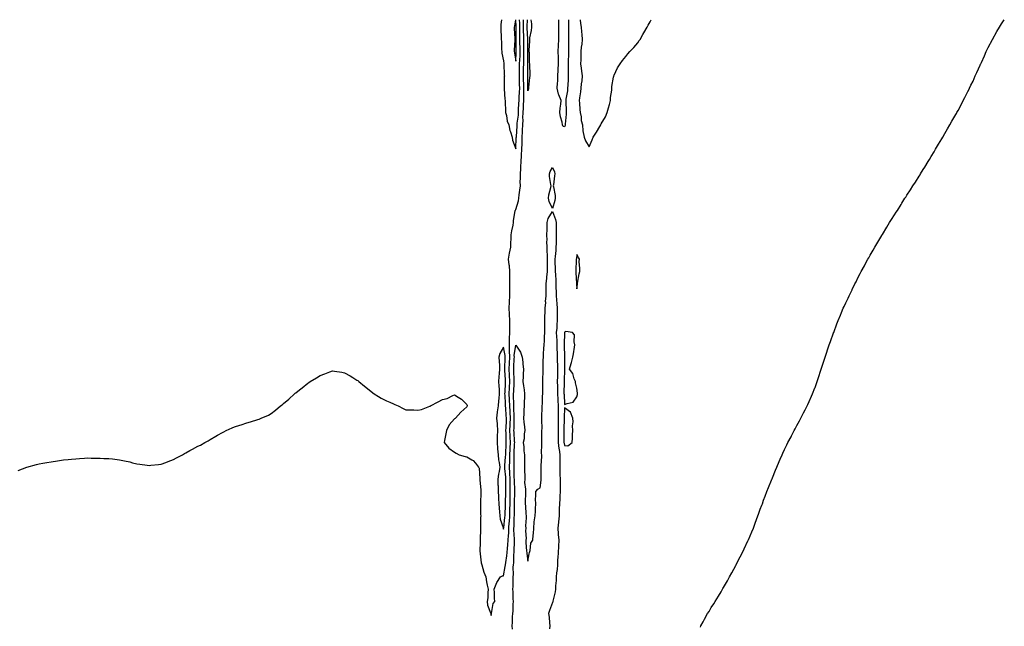
# Model space of a CAD drawing. Units: inches. Extents: x 973763 to 976403, y 7321658 to 7324298.
# Drawn here: x 974732 to 975538, y 7323802 to 7324298 of the extents above; entities that cross this region are included whole.
import ezdxf

# ---------------------------------------------------------------- set-up
doc = ezdxf.new("R2010")
doc.units = ezdxf.units.IN
doc.header["$MEASUREMENT"] = 0
doc.layers.add('Contour_97377321', color=7, linetype='Continuous', true_color=0x7531a3)

msp = doc.modelspace()

# ---------------------------------------------------------------- linework, layer by layer
at = {"layer": 'Contour_97377321'}
for points in [[(974730.91, 7323929.06, 3273), (974738.05, 7323931.92, 3273), (974745.92, 7323934.05, 3273), (974748.05, 7323934.6, 3273), (974751.16, 7323935.03, 3273), (974754.4, 7323935.57, 3273), (974758.05, 7323936.14, 3273), (974763.05, 7323936.92, 3273), (974768.05, 7323937.81, 3273), (974771.8, 7323938.17, 3273), (974774.5, 7323938.37, 3273), (974778.05, 7323938.69, 3273), (974781.07, 7323938.9, 3273), (974785.29, 7323939.16, 3273), (974788.05, 7323939.35, 3273), (974790.71, 7323939.27, 3273), (974795.35, 7323939.22, 3273), (974798.05, 7323939.11, 3273), (974801.05, 7323938.92, 3273), (974805, 7323938.88, 3273), (974808.05, 7323938.74, 3273), (974811.94, 7323938.03, 3273), (974813.9, 7323937.77, 3273), (974818.05, 7323937.11, 3273), (974822.17, 7323936.04, 3273), (974824.55, 7323935.42, 3273), (974828.05, 7323934.61, 3273), (974830.38, 7323934.25, 3273), (974836.58, 7323933.39, 3273), (974838.05, 7323933.18, 3273), (974839.48, 7323933.35, 3273), (974845.89, 7323934.08, 3273), (974848.05, 7323934.29, 3273), (974851.85, 7323935.72, 3273), (974853.59, 7323936.38, 3273), (974858.05, 7323938.09, 3273), (974860.59, 7323939.38, 3273), (974865.43, 7323941.92, 3273), (974867.06, 7323942.9, 3273), (974868.05, 7323943.4, 3273), (974871.49, 7323945.36, 3273), (974873.5, 7323946.48, 3273), (974878.05, 7323948.91, 3273), (974880.05, 7323949.92, 3273), (974883.55, 7323951.92, 3273), (974886.5, 7323953.47, 3273), (974888.05, 7323954.32, 3273), (974892.8, 7323957.17, 3273), (974894.05, 7323957.92, 3273), (974898.05, 7323960.23, 3273), (974899.16, 7323960.81, 3273), (974901.13, 7323961.92, 3273), (974905.97, 7323964, 3273), (974908.05, 7323964.83, 3273), (974912.27, 7323966.14, 3273), (974913.47, 7323966.51, 3273), (974918.05, 7323967.96, 3273), (974921.16, 7323968.81, 3273), (974926.98, 7323970.85, 3273), (974928.05, 7323971.19, 3273), (974928.58, 7323971.39, 3273), (974929.63, 7323971.92, 3273), (974935.63, 7323974.34, 3273), (974938.05, 7323975.73, 3273), (974941.61, 7323978.36, 3273), (974945.59, 7323981.92, 3273), (974947.03, 7323982.93, 3273), (974948.05, 7323983.79, 3273), (974952.45, 7323987.52, 3273), (974957.07, 7323991.92, 3273), (974957.63, 7323992.34, 3273), (974958.05, 7323992.7, 3273), (974961.13, 7323995, 3273), (974963.34, 7323996.62, 3273), (974968.05, 7324000.6, 3273), (974968.86, 7324001.11, 3273), (974969.95, 7324001.92, 3273), (974975.08, 7324004.88, 3273), (974978.05, 7324006.92, 3273), (974981.86, 7324008.12, 3273), (974985.91, 7324009.78, 3273), (974988.05, 7324010.57, 3273), (974989.67, 7324010.3, 3273), (974995.66, 7324009.52, 3273), (974998.05, 7324009.12, 3273), (975002.66, 7324006.53, 3273), (975004.84, 7324005.13, 3273), (975008.05, 7324003.12, 3273), (975008.73, 7324002.6, 3273), (975009.63, 7324001.92, 3273), (975014.18, 7323998.05, 3273), (975018.05, 7323995.16, 3273), (975019.72, 7323993.59, 3273), (975022.08, 7323991.92, 3273), (975025.66, 7323989.53, 3273), (975028.05, 7323988.26, 3273), (975032.33, 7323986.2, 3273), (975034.91, 7323985.07, 3273), (975038.05, 7323983.62, 3273), (975039.23, 7323983.1, 3273), (975041.92, 7323981.92, 3273), (975046.01, 7323979.87, 3273), (975048.05, 7323978.81, 3273), (975051.34, 7323978.63, 3273), (975054.72, 7323978.59, 3273), (975058.05, 7323978.38, 3273), (975060.97, 7323979.01, 3273), (975067.82, 7323981.68, 3273), (975068.05, 7323981.75, 3273), (975068.18, 7323981.79, 3273), (975068.28, 7323981.92, 3273), (975074.69, 7323985.28, 3273), (975078.05, 7323987.24, 3273), (975081.88, 7323988.09, 3273), (975086.49, 7323990.36, 3273), (975088.05, 7323990.9, 3273), (975090.82, 7323989.14, 3273), (975093.69, 7323987.56, 3273), (975098.05, 7323983.21, 3273), (975098.28, 7323982.15, 3273), (975098.29, 7323981.92, 3273), (975098.26, 7323981.71, 3273), (975098.05, 7323981.15, 3273), (975093.15, 7323976.82, 3273), (975088.82, 7323971.92, 3273), (975088.4, 7323971.57, 3273), (975088.05, 7323971.25, 3273), (975083.61, 7323966.36, 3273), (975081.38, 7323961.92, 3273), (975080.79, 7323959.18, 3273), (975079.77, 7323953.63, 3273), (975079.42, 7323951.92, 3273), (975083.41, 7323947.29, 3273), (975088.05, 7323944.01, 3273), (975089.28, 7323943.16, 3273), (975091.62, 7323941.92, 3273), (975096.76, 7323940.64, 3273), (975098.05, 7323940.38, 3273), (975102.24, 7323937.74, 3273), (975103.32, 7323937.19, 3273), (975104.99, 7323934.98, 3273), (975107.52, 7323931.92, 3273), (975107.78, 7323931.65, 3273), (975108.05, 7323931.05, 3273), (975108.73, 7323922.6, 3273), (975108.72, 7323921.92, 3273), (975108.76, 7323921.21, 3273), (975109.47, 7323913.33, 3273), (975109.54, 7323911.92, 3273), (975109.54, 7323910.42, 3273), (975109.1, 7323902.97, 3273), (975109.1, 7323901.92, 3273), (975109.27, 7323900.69, 3273), (975109.23, 7323893.1, 3273), (975109.47, 7323891.92, 3273), (975109.27, 7323890.69, 3273), (975109.26, 7323883.13, 3273), (975109.11, 7323881.92, 3273), (975109.13, 7323880.83, 3273), (975108.86, 7323872.74, 3273), (975108.88, 7323871.92, 3273), (975108.93, 7323871.04, 3273), (975108.75, 7323862.62, 3273), (975108.8, 7323861.92, 3273), (975109.01, 7323860.96, 3273), (975109.69, 7323853.56, 3273), (975110.17, 7323851.92, 3273), (975111.18, 7323848.79, 3273), (975111.91, 7323845.78, 3273), (975113.48, 7323841.92, 3273), (975114.19, 7323838.06, 3273), (975114.76, 7323835.21, 3273), (975115.4, 7323831.92, 3273), (975115.11, 7323828.98, 3273), (975115.08, 7323824.89, 3273), (975114.7, 7323821.92, 3273), (975114.96, 7323818.83, 3273), (975117.51, 7323812.45, 3273), (975117.59, 7323811.92, 3273), (975117.68, 7323811.54, 3273), (975118.05, 7323810.47, 3273), (975118.14, 7323811.84, 3273), (975118.16, 7323811.92, 3273), (975118.22, 7323812.09, 3273), (975119.65, 7323820.32, 3273), (975120.89, 7323821.92, 3273), (975120.68, 7323824.55, 3273), (975120.64, 7323829.33, 3273), (975120.46, 7323831.92, 3273), (975122.12, 7323835.99, 3273), (975122.47, 7323837.49, 3273), (975125.68, 7323841.92, 3273), (975127.19, 7323842.77, 3273), (975128.05, 7323842.82, 3273), (975129.48, 7323850.49, 3273), (975129.59, 7323851.92, 3273), (975129.8, 7323853.66, 3273), (975130.85, 7323859.12, 3273), (975131.12, 7323861.92, 3273), (975131.35, 7323865.22, 3273), (975131.69, 7323868.28, 3273), (975131.93, 7323871.92, 3273), (975132.04, 7323875.91, 3273), (975132.26, 7323877.71, 3273), (975132.37, 7323881.92, 3273), (975132.72, 7323886.59, 3273), (975132.8, 7323887.18, 3273), (975133.12, 7323891.92, 3273), (975133.25, 7323896.73, 3273), (975133.25, 7323897.12, 3273), (975133.36, 7323901.92, 3273), (975133.44, 7323906.53, 3273), (975133.45, 7323907.32, 3273), (975133.53, 7323911.92, 3273), (975133.48, 7323916.49, 3273), (975133.45, 7323917.33, 3273), (975133.41, 7323921.92, 3273), (975133.18, 7323926.79, 3273), (975133.18, 7323927.04, 3273), (975132.92, 7323931.92, 3273), (975133.13, 7323936.84, 3273), (975133.13, 7323937, 3273), (975133.31, 7323941.92, 3273), (975133.51, 7323946.46, 3273), (975133.55, 7323947.41, 3273), (975133.73, 7323951.92, 3273), (975133.54, 7323956.43, 3273), (975133.48, 7323957.35, 3273), (975133.29, 7323961.92, 3273), (975133.46, 7323966.51, 3273), (975133.48, 7323967.35, 3273), (975133.65, 7323971.92, 3273), (975133.38, 7323976.59, 3273), (975133.35, 7323977.22, 3273), (975133.07, 7323981.92, 3273), (975132.92, 7323986.8, 3273), (975132.91, 7323987.06, 3273), (975132.76, 7323991.92, 3273), (975132.95, 7323996.83, 3273), (975132.96, 7323997.01, 3273), (975133.16, 7324001.92, 3273), (975132.96, 7324006.83, 3273), (975132.95, 7324007.02, 3273), (975132.76, 7324011.92, 3273), (975132.93, 7324016.81, 3273), (975132.94, 7324017.03, 3273), (975133.13, 7324021.92, 3273), (975133.03, 7324026.9, 3273), (975133.02, 7324026.95, 3273), (975132.87, 7324031.92, 3273), (975132.98, 7324036.85, 3273), (975132.97, 7324037, 3273), (975133.1, 7324041.92, 3273), (975133.16, 7324046.81, 3273), (975133.15, 7324047.02, 3273), (975133.2, 7324051.92, 3273), (975132.95, 7324056.82, 3273), (975132.92, 7324057.05, 3273), (975132.64, 7324061.92, 3273), (975132.85, 7324066.72, 3273), (975132.84, 7324067.13, 3273), (975133.09, 7324071.92, 3273), (975133.15, 7324076.82, 3273), (975133.16, 7324077.03, 3273), (975133.23, 7324081.92, 3273), (975133.22, 7324086.75, 3273), (975133.22, 7324087.09, 3273), (975133.21, 7324091.92, 3273), (975132.82, 7324096.69, 3273), (975132.69, 7324097.28, 3273), (975132.2, 7324101.92, 3273), (975132.98, 7324106.85, 3273), (975132.99, 7324106.98, 3273), (975133.9, 7324111.92, 3273), (975134.05, 7324115.92, 3273), (975134.19, 7324118.07, 3273), (975134.35, 7324121.92, 3273), (975134.72, 7324125.25, 3273), (975135.84, 7324129.71, 3273), (975136.16, 7324131.92, 3273), (975136.29, 7324133.68, 3273), (975137.64, 7324141.51, 3273), (975137.67, 7324141.92, 3273), (975137.77, 7324142.2, 3273), (975138.05, 7324142.56, 3273), (975140.26, 7324149.71, 3273), (975140.58, 7324151.92, 3273), (975140.87, 7324154.74, 3273), (975141.5, 7324158.48, 3273), (975141.8, 7324161.92, 3273), (975141.78, 7324165.65, 3273), (975142.01, 7324167.96, 3273), (975141.99, 7324171.92, 3273), (975142.13, 7324176, 3273), (975142.31, 7324177.66, 3273), (975142.44, 7324181.92, 3273), (975142.74, 7324186.61, 3273), (975142.8, 7324187.18, 3273), (975143.07, 7324191.92, 3273), (975143.25, 7324196.73, 3273), (975143.25, 7324197.12, 3273), (975143.42, 7324201.92, 3273), (975143.63, 7324206.34, 3273), (975143.65, 7324207.52, 3273), (975143.85, 7324211.92, 3273), (975144.04, 7324215.93, 3273), (975143.95, 7324217.81, 3273), (975144.1, 7324221.92, 3273), (975144.28, 7324225.69, 3273), (975144.41, 7324228.28, 3273), (975144.57, 7324231.92, 3273), (975144.68, 7324235.29, 3273), (975144.54, 7324238.41, 3273), (975144.63, 7324241.92, 3273), (975144.54, 7324245.43, 3273), (975144.5, 7324248.37, 3273), (975144.41, 7324251.92, 3273), (975144.48, 7324255.5, 3273), (975144.49, 7324258.36, 3273), (975144.55, 7324261.92, 3273), (975144.66, 7324265.31, 3273), (975144.67, 7324268.55, 3273), (975144.77, 7324271.92, 3273), (975144.73, 7324275.25, 3273), (975144.7, 7324278.58, 3273), (975144.66, 7324281.92, 3273), (975144.61, 7324285.36, 3273), (975144.48, 7324288.35, 3273), (975144.44, 7324291.92, 3273), (975144.39, 7324295.58, 3273), (975144.46, 7324298, 3273)], [(975126.49, 7324298, 3274), (975125.91, 7324294.06, 3274), (975125.76, 7324291.92, 3274), (975125.84, 7324289.71, 3274), (975126.13, 7324283.84, 3274), (975126.2, 7324281.92, 3274), (975126.26, 7324280.13, 3274), (975126.48, 7324273.49, 3274), (975126.54, 7324271.92, 3274), (975126.73, 7324270.61, 3274), (975128.05, 7324264.28, 3274), (975128.19, 7324262.06, 3274), (975128.21, 7324261.92, 3274), (975128.22, 7324261.75, 3274), (975128.67, 7324252.55, 3274), (975128.72, 7324251.92, 3274), (975128.67, 7324251.29, 3274), (975128.47, 7324242.34, 3274), (975128.44, 7324241.92, 3274), (975128.52, 7324241.45, 3274), (975129.08, 7324232.94, 3274), (975129.29, 7324231.92, 3274), (975129.4, 7324230.57, 3274), (975129.58, 7324223.45, 3274), (975129.72, 7324221.92, 3274), (975130.39, 7324219.57, 3274), (975131.06, 7324214.92, 3274), (975132.37, 7324211.92, 3274), (975133.33, 7324207.2, 3274), (975133.72, 7324206.24, 3274), (975134.98, 7324201.92, 3274), (975135.48, 7324199.36, 3274), (975138.05, 7324192.43, 3274), (975138.52, 7324201.45, 3274), (975138.54, 7324201.92, 3274), (975138.56, 7324202.43, 3274), (975139.2, 7324210.77, 3274), (975139.25, 7324211.92, 3274), (975139.31, 7324213.18, 3274), (975140.2, 7324219.77, 3274), (975140.29, 7324221.92, 3274), (975140.39, 7324224.26, 3274), (975140.6, 7324229.37, 3274), (975140.72, 7324231.92, 3274), (975140.8, 7324234.67, 3274), (975141.21, 7324238.76, 3274), (975141.3, 7324241.92, 3274), (975141.21, 7324245.09, 3274), (975141.09, 7324248.89, 3274), (975141.01, 7324251.92, 3274), (975141.06, 7324254.93, 3274), (975141.18, 7324258.79, 3274), (975141.24, 7324261.92, 3274), (975141.34, 7324265.22, 3274), (975141.53, 7324268.45, 3274), (975141.62, 7324271.92, 3274), (975141.58, 7324275.45, 3274), (975141.52, 7324278.46, 3274), (975141.47, 7324281.92, 3274), (975141.42, 7324285.29, 3274), (975141.49, 7324288.49, 3274), (975141.44, 7324291.92, 3274), (975141.4, 7324295.27, 3274), (975141.24, 7324298, 3274)], [(975137.86, 7324298, 3275), (975136.92, 7324293.05, 3275), (975136.79, 7324291.92, 3275), (975136.84, 7324290.71, 3275), (975137.34, 7324282.63, 3275), (975137.37, 7324281.92, 3275), (975137.35, 7324281.22, 3275), (975136.83, 7324273.14, 3275), (975136.8, 7324271.92, 3275), (975136.93, 7324270.79, 3275), (975138.05, 7324263.98, 3275)], [(975138.05, 7324263.98, 3275), (975138.46, 7324271.51, 3275), (975138.48, 7324271.92, 3275), (975138.47, 7324272.34, 3275), (975138.27, 7324281.7, 3275), (975138.27, 7324281.92, 3275), (975138.26, 7324282.14, 3275), (975138.45, 7324291.51, 3275), (975138.45, 7324291.92, 3275), (975138.44, 7324292.32, 3275), (975138.11, 7324298, 3275)], [(975148.05, 7324239.91, 3272), (975147.96, 7324241.83, 3272), (975147.96, 7324242.01, 3272), (975147.81, 7324251.68, 3272), (975147.81, 7324252.16, 3272), (975147.86, 7324261.73, 3272), (975147.86, 7324261.92, 3272), (975147.87, 7324262.1, 3272), (975147.91, 7324271.79, 3272), (975147.92, 7324271.92, 3272), (975147.92, 7324272.05, 3272), (975147.85, 7324281.72, 3272), (975147.84, 7324281.92, 3272), (975147.84, 7324282.13, 3272), (975147.43, 7324291.31, 3272), (975147.43, 7324291.92, 3272), (975147.42, 7324292.55, 3272), (975147.59, 7324298, 3272)], [(975150.29, 7324298, 3272), (975150.8, 7324294.67, 3272), (975150.98, 7324291.92, 3272), (975150.71, 7324289.26, 3272), (975149.33, 7324283.2, 3272), (975149.16, 7324281.92, 3272), (975149.17, 7324280.79, 3272), (975148.84, 7324272.72, 3272), (975148.85, 7324271.92, 3272), (975148.89, 7324271.08, 3272), (975149.13, 7324263, 3272), (975149.18, 7324261.92, 3272), (975149.19, 7324260.78, 3272), (975149.44, 7324253.31, 3272), (975149.45, 7324251.92, 3272), (975149.38, 7324250.59, 3272), (975148.61, 7324242.48, 3272), (975148.58, 7324241.92, 3272), (975148.55, 7324241.42, 3272), (975148.05, 7324239.91, 3272)], [(975178.05, 7324210.32, 3272), (975176.71, 7324210.59, 3272), (975176.37, 7324211.92, 3272), (975175.97, 7324214, 3272), (975174.64, 7324218.51, 3272), (975174.13, 7324221.92, 3272), (975174.37, 7324225.6, 3272), (975174.88, 7324228.74, 3272), (975175.11, 7324231.92, 3272), (975173.36, 7324236.61, 3272), (975173.15, 7324237.02, 3272), (975172.03, 7324241.92, 3272), (975172.13, 7324246.01, 3272), (975172.38, 7324247.59, 3272), (975172.45, 7324251.92, 3272), (975172.74, 7324256.61, 3272), (975172.81, 7324257.17, 3272), (975173.06, 7324261.92, 3272), (975172.9, 7324266.77, 3272), (975172.91, 7324267.06, 3272), (975172.78, 7324271.92, 3272), (975172.97, 7324276.85, 3272), (975172.98, 7324276.99, 3272), (975173.19, 7324281.92, 3272), (975173.2, 7324286.77, 3272), (975173.2, 7324287.06, 3272), (975173.21, 7324291.92, 3272), (975173.38, 7324296.59, 3272), (975173.39, 7324297.26, 3272), (975173.42, 7324298, 3272)], [(975181.1, 7324298, 3272), (975181.14, 7324295, 3272), (975181.19, 7324291.92, 3272), (975181.22, 7324288.75, 3272), (975181.19, 7324285.07, 3272), (975181.22, 7324281.92, 3272), (975181.2, 7324278.77, 3272), (975181.3, 7324275.17, 3272), (975181.28, 7324271.92, 3272), (975181.18, 7324268.79, 3272), (975180.95, 7324264.82, 3272), (975180.85, 7324261.92, 3272), (975180.89, 7324259.07, 3272), (975180.89, 7324254.76, 3272), (975180.93, 7324251.92, 3272), (975180.83, 7324249.14, 3272), (975180.6, 7324244.47, 3272), (975180.5, 7324241.92, 3272), (975180.28, 7324239.69, 3272), (975179.01, 7324232.88, 3272), (975178.9, 7324231.92, 3272), (975178.93, 7324231.05, 3272), (975179.31, 7324223.18, 3272), (975179.36, 7324221.92, 3272), (975179.31, 7324220.67, 3272), (975178.55, 7324212.42, 3272), (975178.53, 7324211.92, 3272), (975178.46, 7324211.51, 3272), (975178.05, 7324210.32, 3272)], [(975190.64, 7324298, 3273), (975191.03, 7324294.9, 3273), (975191.46, 7324291.92, 3273), (975191.82, 7324288.16, 3273), (975192.03, 7324285.9, 3273), (975192.41, 7324281.92, 3273), (975192.11, 7324277.86, 3273), (975191.62, 7324275.49, 3273), (975191.28, 7324271.92, 3273), (975191.26, 7324268.71, 3273), (975191.17, 7324265.04, 3273), (975191.15, 7324261.92, 3273), (975191.52, 7324258.45, 3273), (975191.92, 7324255.78, 3273), (975192.29, 7324251.92, 3273), (975191.98, 7324247.99, 3273), (975191.69, 7324245.56, 3273), (975191.4, 7324241.92, 3273), (975190.97, 7324239, 3273), (975190.25, 7324234.12, 3273), (975189.92, 7324231.92, 3273), (975190.17, 7324229.8, 3273), (975190.54, 7324224.41, 3273), (975190.86, 7324221.92, 3273), (975191.51, 7324218.46, 3273), (975191.7, 7324215.57, 3273), (975192.62, 7324211.92, 3273), (975193.05, 7324206.92, 3273), (975194.09, 7324201.92, 3273), (975195.1, 7324198.97, 3273), (975198.05, 7324193.95, 3273), (975200.43, 7324199.54, 3273), (975201.45, 7324201.92, 3273), (975204.08, 7324205.89, 3273), (975206.83, 7324210.7, 3273), (975207.55, 7324211.92, 3273), (975207.75, 7324212.22, 3273), (975208.05, 7324212.8, 3273), (975211.48, 7324218.49, 3273), (975212.9, 7324221.92, 3273), (975214.05, 7324225.92, 3273), (975214.62, 7324228.5, 3273), (975215.51, 7324231.92, 3273), (975215.61, 7324234.37, 3273), (975216.54, 7324240.41, 3273), (975216.6, 7324241.92, 3273), (975216.63, 7324243.34, 3273), (975218.05, 7324251.03, 3273), (975218.26, 7324251.71, 3273), (975218.36, 7324251.92, 3273), (975218.66, 7324252.53, 3273), (975221.32, 7324258.65, 3273), (975223.36, 7324261.92, 3273), (975225.37, 7324264.6, 3273), (975228.05, 7324267.86, 3273), (975229.87, 7324270.1, 3273), (975231.44, 7324271.92, 3273), (975234.6, 7324275.37, 3273), (975238.05, 7324279.06, 3273), (975239.11, 7324280.86, 3273), (975239.78, 7324281.92, 3273), (975242.05, 7324285.92, 3273), (975242.77, 7324287.21, 3273), (975245.54, 7324291.92, 3273), (975246.43, 7324293.54, 3273), (975248.05, 7324296.28, 3273), (975248.85, 7324298, 3273)], [(975289.1, 7323800.87, 3272), (975289.55, 7323801.92, 3272), (975291.44, 7323805.31, 3272), (975292.6, 7323807.36, 3272), (975295.02, 7323811.92, 3272), (975296.19, 7323813.77, 3272), (975298.05, 7323816.86, 3272), (975300.02, 7323819.95, 3272), (975301.2, 7323821.92, 3272), (975303.81, 7323826.16, 3272), (975306.01, 7323829.88, 3272), (975307.24, 7323831.92, 3272), (975307.53, 7323832.43, 3272), (975308.05, 7323833.31, 3272), (975311.17, 7323838.8, 3272), (975312.9, 7323841.92, 3272), (975314.72, 7323845.26, 3272), (975318.05, 7323851.39, 3272), (975318.25, 7323851.73, 3272), (975318.35, 7323851.92, 3272), (975318.67, 7323852.55, 3272), (975321.69, 7323858.28, 3272), (975323.65, 7323861.92, 3272), (975325.04, 7323864.93, 3272), (975328.05, 7323871.44, 3272), (975328.28, 7323871.92, 3272), (975328.46, 7323872.33, 3272), (975331.14, 7323878.83, 3272), (975332.48, 7323881.92, 3272), (975333.99, 7323885.98, 3272), (975335.05, 7323888.92, 3272), (975336.12, 7323891.92, 3272), (975336.6, 7323893.37, 3272), (975338.05, 7323897.37, 3272), (975339.32, 7323900.66, 3272), (975339.81, 7323901.92, 3272), (975340.82, 7323904.7, 3272), (975342.02, 7323907.95, 3272), (975343.59, 7323911.92, 3272), (975344.85, 7323915.12, 3272), (975347.29, 7323921.16, 3272), (975347.59, 7323921.92, 3272), (975347.72, 7323922.25, 3272), (975348.05, 7323923.11, 3272), (975350.62, 7323929.35, 3272), (975351.71, 7323931.92, 3272), (975353.61, 7323936.36, 3272), (975354.48, 7323938.35, 3272), (975356.05, 7323941.92, 3272), (975356.66, 7323943.31, 3272), (975358.05, 7323946.36, 3272), (975359.84, 7323950.13, 3272), (975360.71, 7323951.92, 3272), (975363.26, 7323956.71, 3272), (975363.7, 7323957.57, 3272), (975365.94, 7323961.92, 3272), (975366.68, 7323963.29, 3272), (975368.05, 7323965.92, 3272), (975370.13, 7323969.84, 3272), (975371.17, 7323971.92, 3272), (975373.59, 7323976.38, 3272), (975374.72, 7323978.59, 3272), (975376.42, 7323981.92, 3272), (975376.94, 7323983.03, 3272), (975378.05, 7323985.56, 3272), (975379.96, 7323990, 3272), (975380.79, 7323991.92, 3272), (975382.72, 7323996.59, 3272), (975382.91, 7323997.06, 3272), (975384.75, 7324001.92, 3272), (975385.59, 7324004.39, 3272), (975388.05, 7324011.92, 3272), (975391.26, 7324021.92, 3272), (975392.79, 7324026.66, 3272), (975392.91, 7324027.05, 3272), (975394.51, 7324031.92, 3272), (975395.45, 7324034.52, 3272), (975398.05, 7324041.68, 3272), (975398.12, 7324041.86, 3272), (975398.14, 7324041.92, 3272), (975398.19, 7324042.06, 3272), (975400.8, 7324049.17, 3272), (975401.84, 7324051.92, 3272), (975403.66, 7324056.31, 3272), (975404.52, 7324058.39, 3272), (975406.02, 7324061.92, 3272), (975406.67, 7324063.3, 3272), (975408.05, 7324066.21, 3272), (975409.89, 7324070.08, 3272), (975410.76, 7324071.92, 3272), (975413.17, 7324076.81, 3272), (975413.36, 7324077.23, 3272), (975415.55, 7324081.92, 3272), (975416.42, 7324083.55, 3272), (975418.05, 7324086.76, 3272), (975419.79, 7324090.18, 3272), (975420.7, 7324091.92, 3272), (975423.31, 7324096.66, 3272), (975423.94, 7324097.81, 3272), (975426.18, 7324101.92, 3272), (975426.85, 7324103.12, 3272), (975428.05, 7324105.21, 3272), (975430.5, 7324109.47, 3272), (975431.87, 7324111.92, 3272), (975434.17, 7324115.8, 3272), (975437.45, 7324121.32, 3272), (975437.81, 7324121.92, 3272), (975437.9, 7324122.07, 3272), (975438.05, 7324122.31, 3272), (975441.71, 7324128.26, 3272), (975443.92, 7324131.92, 3272), (975445.53, 7324134.44, 3272), (975448.05, 7324138.42, 3272), (975449.41, 7324140.56, 3272), (975450.24, 7324141.92, 3272), (975453.25, 7324146.73, 3272), (975453.88, 7324147.76, 3272), (975456.49, 7324151.92, 3272), (975457.09, 7324152.87, 3272), (975458.05, 7324154.3, 3272), (975461.1, 7324158.87, 3272), (975463.05, 7324161.92, 3272), (975464.97, 7324165, 3272), (975468.05, 7324169.92, 3272), (975468.82, 7324171.15, 3272), (975469.3, 7324171.92, 3272), (975471.38, 7324175.26, 3272), (975472.66, 7324177.31, 3272), (975475.47, 7324181.92, 3272), (975476.47, 7324183.51, 3272), (975478.05, 7324186.15, 3272), (975480.24, 7324189.74, 3272), (975481.54, 7324191.92, 3272), (975483.97, 7324196, 3272), (975486.7, 7324200.57, 3272), (975487.51, 7324201.92, 3272), (975487.71, 7324202.26, 3272), (975488.05, 7324202.87, 3272), (975491.3, 7324208.67, 3272), (975493.17, 7324211.92, 3272), (975494.94, 7324215.03, 3272), (975498.05, 7324220.34, 3272), (975498.63, 7324221.35, 3272), (975498.94, 7324221.92, 3272), (975499.92, 7324223.8, 3272), (975502.09, 7324227.88, 3272), (975504.22, 7324231.92, 3272), (975505.53, 7324234.44, 3272), (975508.05, 7324239.35, 3272), (975508.9, 7324241.07, 3272), (975509.31, 7324241.92, 3272), (975510.48, 7324244.35, 3272), (975512.15, 7324247.82, 3272), (975514.05, 7324251.92, 3272), (975515.32, 7324254.65, 3272), (975518.05, 7324260.71, 3272), (975518.41, 7324261.56, 3272), (975518.56, 7324261.92, 3272), (975518.96, 7324262.83, 3272), (975521.47, 7324268.5, 3272), (975523.02, 7324271.92, 3272), (975524.67, 7324275.29, 3272), (975528.05, 7324281.92, 3272), (975531.68, 7324288.29, 3272), (975533.83, 7324291.92, 3272), (975535.46, 7324294.5, 3272), (975537.76, 7324298, 3272)], [(975135.25, 7323799.12, 3272), (975135, 7323801.92, 3272), (975135.29, 7323804.68, 3272), (975135.51, 7323809.38, 3272), (975135.75, 7323811.92, 3272), (975135.96, 7323814.01, 3272), (975135.91, 7323819.78, 3272), (975136.09, 7323821.92, 3272), (975136.03, 7323823.94, 3272), (975135.82, 7323829.69, 3272), (975135.76, 7323831.92, 3272), (975135.85, 7323834.11, 3272), (975135.81, 7323839.68, 3272), (975135.9, 7323841.92, 3272), (975136.1, 7323843.88, 3272), (975136.06, 7323849.93, 3272), (975136.22, 7323851.92, 3272), (975136.41, 7323853.56, 3272), (975136.51, 7323860.38, 3272), (975136.65, 7323861.92, 3272), (975136.74, 7323863.22, 3272), (975136.93, 7323870.79, 3272), (975137, 7323871.92, 3272), (975137.02, 7323872.95, 3272), (975136.55, 7323880.41, 3272), (975136.58, 7323881.92, 3272), (975136.68, 7323883.29, 3272), (975136.87, 7323890.74, 3272), (975136.95, 7323891.92, 3272), (975136.98, 7323892.99, 3272), (975137.06, 7323900.93, 3272), (975137.08, 7323901.92, 3272), (975137.1, 7323902.87, 3272), (975137.19, 7323911.06, 3272), (975137.2, 7323911.92, 3272), (975137.2, 7323912.77, 3272), (975136.93, 7323920.8, 3272), (975136.92, 7323921.92, 3272), (975136.86, 7323923.11, 3272), (975136.73, 7323930.61, 3272), (975136.67, 7323931.92, 3272), (975136.72, 7323933.25, 3272), (975136.76, 7323940.64, 3272), (975136.81, 7323941.92, 3272), (975136.87, 7323943.11, 3272), (975137.13, 7323951.01, 3272), (975137.17, 7323951.92, 3272), (975137.13, 7323952.83, 3272), (975136.62, 7323960.5, 3272), (975136.57, 7323961.92, 3272), (975136.62, 7323963.35, 3272), (975136.82, 7323970.68, 3272), (975136.86, 7323971.92, 3272), (975136.79, 7323973.18, 3272), (975136.52, 7323980.39, 3272), (975136.42, 7323981.92, 3272), (975136.37, 7323983.59, 3272), (975136.33, 7323990.21, 3272), (975136.28, 7323991.92, 3272), (975136.35, 7323993.62, 3272), (975136.63, 7324000.51, 3272), (975136.69, 7324001.92, 3272), (975136.64, 7324003.33, 3272), (975136.47, 7324010.34, 3272), (975136.41, 7324011.92, 3272), (975136.47, 7324013.5, 3272), (975136.84, 7324020.71, 3272), (975136.89, 7324021.92, 3272), (975136.86, 7324023.11, 3272), (975138.05, 7324031.57, 3272), (975142.01, 7324025.88, 3272), (975143.24, 7324021.92, 3272), (975143.8, 7324017.67, 3272), (975143.84, 7324016.13, 3272), (975144.3, 7324011.92, 3272), (975144.1, 7324007.98, 3272), (975144.1, 7324005.87, 3272), (975143.9, 7324001.92, 3272), (975144.45, 7323998.31, 3272), (975144.83, 7323995.15, 3272), (975145.29, 7323991.92, 3272), (975145.19, 7323989.05, 3272), (975144.99, 7323984.98, 3272), (975144.89, 7323981.92, 3272), (975144.6, 7323978.47, 3272), (975144.59, 7323975.38, 3272), (975144.25, 7323971.92, 3272), (975144.7, 7323968.57, 3272), (975145.2, 7323964.77, 3272), (975145.58, 7323961.92, 3272), (975145.06, 7323958.94, 3272), (975144.98, 7323954.98, 3272), (975144.22, 7323951.92, 3272), (975144.68, 7323948.55, 3272), (975144.78, 7323945.19, 3272), (975145.14, 7323941.92, 3272), (975145.2, 7323939.07, 3272), (975145.25, 7323934.73, 3272), (975145.3, 7323931.92, 3272), (975145.25, 7323929.12, 3272), (975145.51, 7323924.46, 3272), (975145.45, 7323921.92, 3272), (975145.33, 7323919.19, 3272), (975146.06, 7323913.92, 3272), (975145.9, 7323911.92, 3272), (975145.96, 7323909.83, 3272), (975145.7, 7323904.27, 3272), (975145.76, 7323901.92, 3272), (975145.92, 7323899.79, 3272), (975146.36, 7323893.61, 3272), (975146.49, 7323891.92, 3272), (975146.57, 7323890.44, 3272), (975146.14, 7323883.83, 3272), (975146.22, 7323881.92, 3272), (975145.95, 7323879.82, 3272), (975146.53, 7323873.44, 3272), (975146.2, 7323871.92, 3272), (975146.41, 7323870.27, 3272), (975146.91, 7323863.06, 3272), (975147.03, 7323861.92, 3272), (975147.14, 7323861.01, 3272), (975148.05, 7323855, 3272), (975149.03, 7323860.95, 3272), (975149.26, 7323861.92, 3272), (975149.86, 7323863.73, 3272), (975150.47, 7323869.5, 3272), (975152.12, 7323871.92, 3272), (975152.34, 7323876.21, 3272), (975152.59, 7323877.37, 3272), (975152.77, 7323881.92, 3272), (975153.11, 7323886.87, 3272), (975153.17, 7323887.04, 3272), (975153.82, 7323891.92, 3272), (975154.2, 7323895.77, 3272), (975154.09, 7323897.96, 3272), (975154.39, 7323901.92, 3272), (975154.28, 7323905.68, 3272), (975154.48, 7323908.35, 3272), (975154.37, 7323911.92, 3272), (975156.07, 7323913.9, 3272), (975158.05, 7323915, 3272), (975158.77, 7323921.2, 3272), (975158.82, 7323921.92, 3272), (975158.86, 7323922.73, 3272), (975158.9, 7323931.08, 3272), (975158.94, 7323931.92, 3272), (975158.93, 7323932.79, 3272), (975159.27, 7323940.7, 3272), (975159.25, 7323941.92, 3272), (975159.24, 7323943.11, 3272), (975159.35, 7323950.62, 3272), (975159.34, 7323951.92, 3272), (975159.37, 7323953.24, 3272), (975159.48, 7323960.49, 3272), (975159.51, 7323961.92, 3272), (975159.54, 7323963.41, 3272), (975159.36, 7323970.61, 3272), (975159.39, 7323971.92, 3272), (975159.41, 7323973.28, 3272), (975159.72, 7323980.25, 3272), (975159.75, 7323981.92, 3272), (975159.86, 7323983.73, 3272), (975160.01, 7323989.96, 3272), (975160.13, 7323991.92, 3272), (975160.22, 7323994.09, 3272), (975160.15, 7323999.83, 3272), (975160.24, 7324001.92, 3272), (975160.25, 7324004.12, 3272), (975160.39, 7324009.58, 3272), (975160.41, 7324011.92, 3272), (975160.49, 7324014.36, 3272), (975160.54, 7324019.43, 3272), (975160.62, 7324021.92, 3272), (975160.78, 7324024.66, 3272), (975160.97, 7324029, 3272), (975161.16, 7324031.92, 3272), (975161.44, 7324035.31, 3272), (975161.53, 7324038.44, 3272), (975161.86, 7324041.92, 3272), (975161.84, 7324045.71, 3272), (975161.76, 7324048.2, 3272), (975161.75, 7324051.92, 3272), (975161.92, 7324055.78, 3272), (975162.06, 7324057.91, 3272), (975162.22, 7324061.92, 3272), (975162.55, 7324066.42, 3272), (975162.51, 7324067.46, 3272), (975162.93, 7324071.92, 3272), (975162.97, 7324076.84, 3272), (975162.97, 7324077, 3272), (975163, 7324081.92, 3272), (975163.39, 7324086.57, 3272), (975163.5, 7324087.37, 3272), (975163.91, 7324091.92, 3272), (975163.93, 7324096.04, 3272), (975164.06, 7324097.93, 3272), (975164.09, 7324101.92, 3272), (975163.95, 7324106.02, 3272), (975163.73, 7324107.61, 3272), (975163.63, 7324111.92, 3272), (975163.61, 7324116.37, 3272), (975163.62, 7324117.49, 3272), (975163.6, 7324121.92, 3272), (975163.62, 7324126.35, 3272), (975163.64, 7324127.51, 3272), (975163.67, 7324131.92, 3272), (975164.55, 7324135.42, 3272), (975168.05, 7324140.92, 3272), (975170.67, 7324134.54, 3272), (975171.2, 7324131.92, 3272), (975171.14, 7324128.83, 3272), (975171.17, 7324125.04, 3272), (975171.1, 7324121.92, 3272), (975171.01, 7324118.96, 3272), (975171.05, 7324114.92, 3272), (975170.97, 7324111.92, 3272), (975170.73, 7324109.24, 3272), (975170.34, 7324104.21, 3272), (975170.14, 7324101.92, 3272), (975170.14, 7324099.83, 3272), (975170.34, 7324094.21, 3272), (975170.34, 7324091.92, 3272), (975170.43, 7324089.53, 3272), (975170.79, 7324084.66, 3272), (975170.89, 7324081.92, 3272), (975170.93, 7324079.04, 3272), (975171.03, 7324074.9, 3272), (975171.07, 7324071.92, 3272), (975171.3, 7324068.66, 3272), (975171.71, 7324065.58, 3272), (975171.94, 7324061.92, 3272), (975171.94, 7324058.03, 3272), (975171.96, 7324055.83, 3272), (975171.96, 7324051.92, 3272), (975171.54, 7324048.44, 3272), (975171.57, 7324045.44, 3272), (975171.23, 7324041.92, 3272), (975171.31, 7324038.66, 3272), (975171.57, 7324035.43, 3272), (975171.64, 7324031.92, 3272), (975171.75, 7324028.22, 3272), (975171.86, 7324025.73, 3272), (975171.97, 7324021.92, 3272), (975172.05, 7324017.92, 3272), (975172.1, 7324015.98, 3272), (975172.19, 7324011.92, 3272), (975172.11, 7324007.86, 3272), (975172.1, 7324005.97, 3272), (975172.02, 7324001.92, 3272), (975172.09, 7323997.88, 3272), (975172.18, 7323996.06, 3272), (975172.26, 7323991.92, 3272), (975172.51, 7323987.46, 3272), (975172.56, 7323986.43, 3272), (975172.83, 7323981.92, 3272), (975172.72, 7323977.25, 3272), (975172.72, 7323976.58, 3272), (975172.61, 7323971.92, 3272), (975172.62, 7323967.35, 3272), (975172.65, 7323966.52, 3272), (975172.66, 7323961.92, 3272), (975172.71, 7323957.26, 3272), (975172.72, 7323956.59, 3272), (975172.78, 7323951.92, 3272), (975173.28, 7323947.15, 3272), (975173.44, 7323946.53, 3272), (975174.09, 7323941.92, 3272), (975174.04, 7323937.9, 3272), (975174.09, 7323935.89, 3272), (975174.03, 7323931.92, 3272), (975174.19, 7323928.07, 3272), (975174.24, 7323925.73, 3272), (975174.4, 7323921.92, 3272), (975174.4, 7323918.26, 3272), (975174.37, 7323915.61, 3272), (975174.36, 7323911.92, 3272), (975174.17, 7323908.04, 3272), (975174.12, 7323905.85, 3272), (975173.93, 7323901.92, 3272), (975173.7, 7323897.57, 3272), (975173.69, 7323896.28, 3272), (975173.44, 7323891.92, 3272), (975173.02, 7323886.95, 3272), (975173, 7323886.87, 3272), (975172.5, 7323881.92, 3272), (975172.82, 7323877.15, 3272), (975172.86, 7323876.74, 3272), (975173.17, 7323871.92, 3272), (975172.91, 7323867.05, 3272), (975172.89, 7323866.77, 3272), (975172.64, 7323861.92, 3272), (975172.44, 7323857.52, 3272), (975172.3, 7323856.16, 3272), (975172.08, 7323851.92, 3272), (975171.82, 7323848.16, 3272), (975171.36, 7323845.23, 3272), (975171.1, 7323841.92, 3272), (975170.99, 7323838.99, 3272), (975170.69, 7323834.56, 3272), (975170.58, 7323831.92, 3272), (975170.29, 7323829.68, 3272), (975168.39, 7323822.26, 3272), (975168.33, 7323821.92, 3272), (975168.29, 7323821.67, 3272), (975168.05, 7323820.93, 3272), (975165.55, 7323814.42, 3272), (975164.88, 7323811.92, 3272), (975165.27, 7323809.14, 3272), (975165.62, 7323804.35, 3272), (975165.93, 7323801.92, 3272), (975165.71, 7323799.58, 3272)]]:
    msp.add_polyline3d(points, dxfattribs=at)
for points in [[(975168.05, 7324143.37, 3272), (975165.34, 7324149.2, 3272), (975164.89, 7324151.92, 3272), (975165.18, 7324154.79, 3272), (975166.78, 7324160.65, 3272), (975166.96, 7324161.92, 3272), (975166.86, 7324163.11, 3272), (975165.78, 7324169.65, 3272), (975165.62, 7324171.92, 3272), (975166.09, 7324173.89, 3272), (975168.05, 7324177.13, 3272), (975169.72, 7324173.59, 3272), (975170.07, 7324171.92, 3272), (975169.82, 7324170.16, 3272), (975168.9, 7324162.77, 3272), (975168.78, 7324161.92, 3272), (975168.86, 7324161.11, 3272), (975170.22, 7324154.09, 3272), (975170.39, 7324151.92, 3272), (975170.04, 7324149.92, 3272)], [(975188.05, 7324077.72, 3273), (975188.44, 7324081.53, 3273), (975188.48, 7324081.92, 3273), (975188.6, 7324082.46, 3273), (975190, 7324089.97, 3273), (975190.45, 7324091.92, 3273), (975190.59, 7324094.45, 3273), (975189.95, 7324100.01, 3273), (975190.09, 7324101.92, 3273), (975189.51, 7324103.38, 3273), (975188.05, 7324105.85, 3273), (975187.64, 7324102.33, 3273), (975187.56, 7324101.92, 3273), (975187.53, 7324101.4, 3273), (975187.24, 7324092.73, 3273), (975187.19, 7324091.92, 3273), (975187.22, 7324091.09, 3273), (975187.86, 7324082.1, 3273), (975187.88, 7324081.75, 3273)], [(975188.05, 7323989.42, 3273), (975188.61, 7323991.37, 3273), (975188.63, 7323991.92, 3273), (975188.57, 7323992.43, 3273), (975188.05, 7323996.58, 3273), (975187.05, 7324000.92, 3273), (975186.81, 7324001.92, 3273), (975185.87, 7324004.1, 3273), (975184.66, 7324008.53, 3273), (975182.15, 7324011.92, 3273), (975183.45, 7324016.52, 3273), (975183.61, 7324017.48, 3273), (975184.65, 7324021.92, 3273), (975185.32, 7324024.65, 3273), (975186.02, 7324029.89, 3273), (975186.44, 7324031.92, 3273), (975185.74, 7324034.23, 3273), (975186.2, 7324040.07, 3273), (975184.4, 7324041.92, 3273), (975178.93, 7324042.8, 3273), (975178.05, 7324042.4, 3273), (975177.96, 7324042.01, 3273), (975177.95, 7324041.92, 3273), (975177.95, 7324041.83, 3273), (975177.66, 7324032.31, 3273), (975177.67, 7324031.92, 3273), (975177.68, 7324031.55, 3273), (975177.8, 7324022.17, 3273), (975177.82, 7324021.68, 3273), (975177.92, 7324012.05, 3273), (975177.92, 7324011.79, 3273), (975177.61, 7324002.36, 3273), (975177.6, 7324001.92, 3273), (975177.61, 7324001.48, 3273), (975177.48, 7323992.48, 3273), (975177.49, 7323991.92, 3273), (975177.52, 7323991.4, 3273), (975178.05, 7323982.99, 3273), (975180.11, 7323983.99, 3273), (975184.92, 7323985.04, 3273)], [(975128.05, 7323881.05, 3274), (975128.14, 7323881.83, 3274), (975128.16, 7323882.02, 3274), (975129.21, 7323890.76, 3274), (975129.29, 7323891.92, 3274), (975129.33, 7323893.19, 3274), (975129.6, 7323900.37, 3274), (975129.64, 7323901.92, 3274), (975129.66, 7323903.54, 3274), (975129.82, 7323910.15, 3274), (975129.85, 7323911.92, 3274), (975129.83, 7323913.7, 3274), (975129.92, 7323920.04, 3274), (975129.92, 7323921.92, 3274), (975129.83, 7323923.7, 3274), (975129.24, 7323930.73, 3274), (975129.18, 7323931.92, 3274), (975129.23, 7323933.1, 3274), (975129.75, 7323940.22, 3274), (975129.82, 7323941.92, 3274), (975129.9, 7323943.77, 3274), (975130.21, 7323949.77, 3274), (975130.3, 7323951.92, 3274), (975130.2, 7323954.07, 3274), (975130.09, 7323959.87, 3274), (975130.01, 7323961.92, 3274), (975130.09, 7323963.96, 3274), (975130.35, 7323969.62, 3274), (975130.43, 7323971.92, 3274), (975130.31, 7323974.17, 3274), (975129.83, 7323980.15, 3274), (975129.72, 7323981.92, 3274), (975129.67, 7323983.54, 3274), (975129.28, 7323990.69, 3274), (975129.24, 7323991.92, 3274), (975129.29, 7323993.16, 3274), (975129.56, 7324000.41, 3274), (975129.62, 7324001.92, 3274), (975129.56, 7324003.43, 3274), (975129.14, 7324010.83, 3274), (975129.1, 7324011.92, 3274), (975129.14, 7324013.01, 3274), (975129.32, 7324020.65, 3274), (975129.37, 7324021.92, 3274), (975129.34, 7324023.21, 3274), (975128.05, 7324030.11, 3274), (975125.06, 7324024.9, 3274), (975124.29, 7324021.92, 3274), (975124.47, 7324018.34, 3274), (975124.68, 7324015.29, 3274), (975124.86, 7324011.92, 3274), (975124.54, 7324008.41, 3274), (975124.13, 7324005.84, 3274), (975123.84, 7324001.92, 3274), (975124.09, 7323997.97, 3274), (975124.34, 7323995.63, 3274), (975124.6, 7323991.92, 3274), (975124.24, 7323988.11, 3274), (975123.93, 7323986.05, 3274), (975123.58, 7323981.92, 3274), (975122.93, 7323977.04, 3274), (975122.92, 7323976.79, 3274), (975122.38, 7323971.92, 3274), (975122.71, 7323967.27, 3274), (975122.73, 7323966.6, 3274), (975123.09, 7323961.92, 3274), (975122.96, 7323957.01, 3274), (975122.96, 7323956.83, 3274), (975122.84, 7323951.92, 3274), (975123.18, 7323947.04, 3274), (975123.21, 7323946.76, 3274), (975123.58, 7323941.92, 3274), (975124, 7323937.87, 3274), (975124.46, 7323935.51, 3274), (975124.91, 7323931.92, 3274), (975124.37, 7323928.24, 3274), (975123.9, 7323926.08, 3274), (975123.39, 7323921.92, 3274), (975123.5, 7323917.37, 3274), (975123.54, 7323916.43, 3274), (975123.66, 7323911.92, 3274), (975123.82, 7323907.69, 3274), (975123.91, 7323906.06, 3274), (975124.08, 7323901.92, 3274), (975124.44, 7323898.31, 3274), (975124.73, 7323895.24, 3274), (975125.05, 7323891.92, 3274), (975125.33, 7323889.2, 3274), (975127.67, 7323882.3, 3274), (975127.73, 7323881.92, 3274), (975127.79, 7323881.65, 3274)], [(975178.05, 7323949.54, 3273), (975180.62, 7323949.36, 3273), (975184.29, 7323951.92, 3273), (975184.43, 7323955.54, 3273), (975184.49, 7323958.36, 3273), (975184.62, 7323961.92, 3273), (975184.35, 7323965.62, 3273), (975185.01, 7323968.89, 3273), (975184.62, 7323971.92, 3273), (975182.84, 7323976.71, 3273), (975178.05, 7323980.31, 3273), (975177.72, 7323972.25, 3273), (975177.71, 7323971.92, 3273), (975177.71, 7323971.58, 3273), (975177.45, 7323962.51, 3273), (975177.46, 7323961.92, 3273), (975177.46, 7323961.34, 3273), (975177.51, 7323952.46, 3273), (975177.51, 7323951.92, 3273), (975177.56, 7323951.44, 3273)]]:
    msp.add_polyline3d(points, close=True, dxfattribs=at)

doc.saveas('drawing.dxf')
